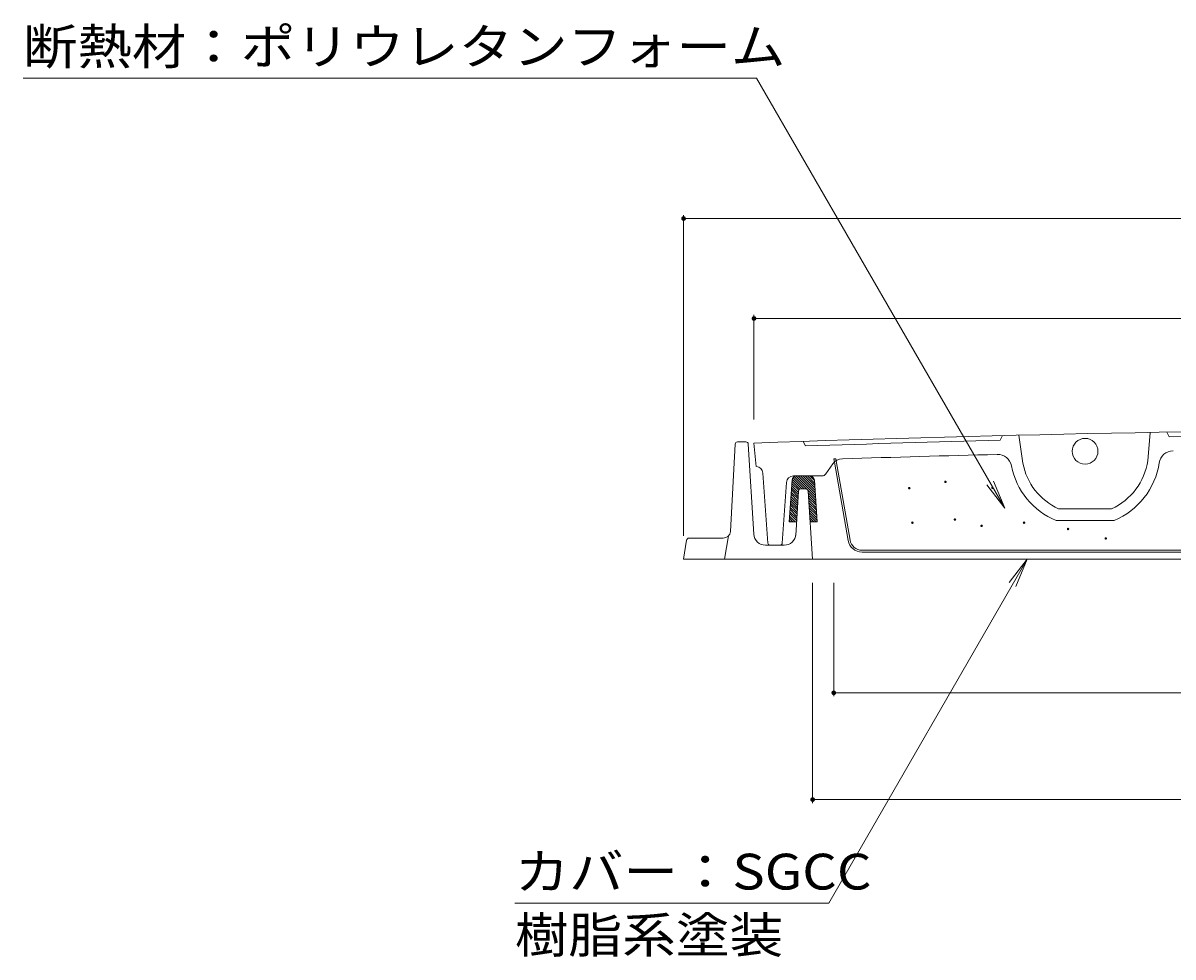
# Model space of a CAD drawing. Units: millimetres. Extents: x -895 to 950, y -677 to 711.
# Drawn here: x -895 to -405, y -553 to -155 of the extents above; entities that cross this region are included whole.
import ezdxf

# ---------------------------------------------------------------- set-up
doc = ezdxf.new("R2010")
doc.units = ezdxf.units.MM
doc.header["$LTSCALE"] = 5
doc.linetypes.add('JWW_HOJO', pattern=[1.693333, -1.27, 0.423333])
for name, color, linetype in [('8-1', 7, 'Continuous'), ('8-2', 7, 'Continuous'), ('8-4', 7, 'Continuous'), ('8-6', 7, 'Continuous'), ('8-7', 7, 'Continuous'), ('8-B', 7, 'Continuous')]:
    doc.layers.add(name, color=color, linetype=linetype)
doc.styles.add('ＭＳ ゴシック', font='txt', dxfattribs={"height": 1})

msp = doc.modelspace()

# ---------------------------------------------------------------- linework, layer by layer
at = {"layer": '8-1', "color": 2, "linetype": 'Continuous', "lineweight": 9}
for p, q in [((-591.7, -334.7), (-593.74, -371.92)), ((-587.09, -333.75), (-590.7, -333.75)), ((-586.09, -334.69), (-583.74, -373.06)), ((-564.7, -354.68), (-565.86, -373.55)), ((-563.7, -353.74), (-561.58, -353.74)), ((-560.58, -354.67), (-558.68, -383.75)), ((-612.37, -375.59), (-613.68, -383.75)), ((-611.39, -374.75), (-610.95, -374.75)), ((-596.74, -374.75), (-610.94, -374.75)), ((-610.7, -374.75), (-610.94, -374.75)), ((-594.56, -373.81), (-596.25, -383.69)), ((-570.85, -377.75), (-578.75, -377.75)), ((-613.68, -383.75), (-266.18, -383.75))]:
    msp.add_line(p, q, dxfattribs=at)
for centre, radius, start, end in [((-590.7, -334.75), 1, 90, 176.855), ((-587.09, -334.75), 1, 3.5, 90), ((-563.7, -354.74), 1, 90, 176.5005), ((-561.58, -354.74), 1, 3.7517, 90), ((-596.74, -371.75), 3, 269.9979, 356.855), ((-611.39, -375.75), 1, 90, 170.9206), ((-578.75, -372.75), 5, 183.5003, 270), ((-570.85, -372.75), 5, 269.9996, 356.4997)]:
    msp.add_arc(centre, radius, start, end, dxfattribs=at)
at = {"layer": '8-2', "color": 3, "linetype": 'Continuous', "lineweight": 9}
for p, q in [((-478.78, -333.06), (-477.82, -331.04)), ((-469.11, -342.83), (-470.88, -330.87)), ((-415.89, -341.74), (-414.89, -329.72)), ((-406.8, -331.59), (-407.84, -329.6)), ((-583.68, -334.24), (-582.68, -344.25)), ((-561.68, -335.47), (-562.68, -333.5)), ((-577.75, -376.83), (-579.97, -347.01)), ((-553.1, -347.39), (-550.11, -343.11)), ((-569.87, -351.05), (-571.61, -376.82)), ((-554.74, -348.25), (-566.87, -348.25)), ((-453.92, -362.25), (-431.28, -362.25)), ((-430.23, -367.25), (-454.97, -367.25)), ((-572.61, -377.74), (-576.75, -377.74))]:
    msp.add_line(p, q, dxfattribs=at)
msp.add_circle((-442.6, -337.74), 5.5, dxfattribs=at)
for centre, radius, start, end in [((-258.68, -9328.37), 9000, 87.930534, 92.069466), ((-258.68, -9328.37), 8998, 91.401672, 91.929749), ((-258.68, -9328.37), 8998, 89.056795, 90.943207), ((-405.04, -343.56), 6, 90.9331, 171.1848), ((-546.01, -345.96), 5, 89.9453, 145.1503), ((-258.68, -9330.37), 8994, 91.410224, 91.830702), ((-479.88, -345.09), 6, 11.1585, 91.4102), ((-442.6, -337.74), 27, 190.8696, 245.2129), ((-442.6, -337.74), 27, 294.7872, 351.4748), ((-442.6, -337.74), 32, 292.7403, 351.1848), ((-582.96, -347.24), 3, 4.2679, 84.5388), ((-554.74, -346.25), 2, 270, 325.1505), ((-442.6, -337.74), 32, 191.1585, 247.2598), ((-566.87, -351.25), 3, 90, 176.1213), ((-576.75, -376.75), 1, 184.2679, 270), ((-572.61, -376.75), 1, 270, 356.1214)]:
    msp.add_arc(centre, radius, start, end, dxfattribs=at)
at = {"layer": '8-4', "color": 7, "linetype": 'Continuous', "lineweight": 9}
for p, q in [((-895.14, -178.77), (-582.64, -178.77)), ((-476.86, -361.99), (-582.64, -178.77)), ((-613.68, -237.09), (-613.68, -373.75)), ((96.32, -238.59), (-613.68, -238.59)), ((-583.68, -279.66), (-583.68, -324.24)), ((66.32, -281.16), (-583.68, -281.16)), ((-476.86, -361.99), (-484.47, -352.07)), ((-476.86, -361.99), (-481.64, -350.44)), ((-467.28, -383.75), (-551.85, -530.24)), ((-467.28, -383.75), (-474.89, -393.67)), ((-467.28, -383.75), (-472.06, -395.3)), ((-558.68, -487.62), (-558.68, -393.75)), ((-549.68, -442.12), (-549.68, -393.75)), ((-549.68, -440.62), (32.32, -440.62)), ((41.32, -486.12), (-558.68, -486.12)), ((-685.6, -530.24), (-551.85, -530.24))]:
    msp.add_line(p, q, dxfattribs=at)
at = {"layer": '8-4', "color": 7, "linetype": 'Continuous', "lineweight": 9, "const_width": 1}
for points in [[(-613.18, -238.59, 0.414214), (-613.68, -238.09, 0.414214), (-614.18, -238.59, 0.414214), (-613.68, -239.09, 0.414214)], [(-583.18, -281.16, 0.414214), (-583.68, -280.66, 0.414214), (-584.18, -281.16, 0.414214), (-583.68, -281.66, 0.414214)], [(-549.18, -440.62, 0.414214), (-549.68, -440.12, 0.414214), (-550.18, -440.62, 0.414214), (-549.68, -441.12, 0.414214)], [(-558.18, -486.12, 0.414214), (-558.68, -485.62, 0.414214), (-559.18, -486.12, 0.414214), (-558.68, -486.62, 0.414214)]]:
    msp.add_lwpolyline(points, format="xyb", close=True, dxfattribs=at)
at = {"layer": '8-6', "color": 6, "linetype": 'Continuous', "lineweight": 9}
for p, q in [((-567.48, -350.11), (-568.64, -367.74)), ((-564.74, -355.25), (-567.63, -352.36)), ((-564.63, -354.36), (-567.57, -351.43)), ((-564.08, -353.93), (-567.51, -350.5)), ((-563.28, -353.74), (-567.39, -349.63)), ((-562.29, -353.74), (-567.04, -348.98)), ((-557.46, -357.58), (-566.51, -348.52)), ((-557.53, -356.52), (-565.81, -348.24)), ((-565.48, -348.24), (-559.94, -348.24)), ((-557.59, -355.46), (-564.82, -348.24)), ((-557.66, -354.4), (-563.83, -348.24)), ((-557.73, -353.34), (-562.84, -348.24)), ((-557.8, -352.28), (-561.85, -348.24)), ((-557.87, -351.25), (-560.88, -348.24)), ((-557.94, -350.19), (-559.9, -348.24)), ((-557.95, -350.11), (-556.79, -367.74)), ((-565.02, -359.91), (-567.93, -357)), ((-564.97, -358.98), (-567.87, -356.07)), ((-564.91, -358.05), (-567.81, -355.15)), ((-564.85, -357.11), (-567.75, -354.22)), ((-564.79, -356.18), (-567.69, -353.29)), ((-557.39, -358.64), (-560.53, -355.5)), ((-557.32, -359.7), (-560.46, -356.56)), ((-557.25, -360.76), (-560.39, -357.61)), ((-565.37, -365.51), (-568.3, -362.58)), ((-565.31, -364.58), (-568.24, -361.65)), ((-565.25, -363.64), (-568.18, -360.72)), ((-565.19, -362.71), (-568.12, -359.79)), ((-565.14, -361.78), (-568.05, -358.86)), ((-565.08, -360.85), (-567.99, -357.93)), ((-557.18, -361.82), (-560.32, -358.67)), ((-557.11, -362.88), (-560.25, -359.73)), ((-557.04, -363.94), (-560.18, -360.79)), ((-556.97, -365), (-560.11, -361.85)), ((-568.09, -367.74), (-568.6, -367.22)), ((-567.1, -367.74), (-568.54, -366.29)), ((-566.11, -367.74), (-568.48, -365.36)), ((-565.48, -367.38), (-568.42, -364.44)), ((-565.42, -366.44), (-568.36, -363.51)), ((-556.9, -366.06), (-560.04, -362.91)), ((-556.83, -367.12), (-559.97, -363.97)), ((-557.2, -367.74), (-559.9, -365.03)), ((-558.19, -367.74), (-559.84, -366.09)), ((-559.18, -367.74), (-559.77, -367.15)), ((-565.5, -367.74), (-568.64, -367.74)), ((-556.79, -367.74), (-559.73, -367.74))]:
    msp.add_line(p, q, dxfattribs=at)
for centre, start, end in [((-565.48, -350.24), 90, 176.2488), ((-559.94, -350.24), 3.7518, 90)]:
    msp.add_arc(centre, 2, start, end, dxfattribs=at)
at = {"layer": '8-B', "color": 4, "linetype": 'JWW_HOJO', "lineweight": 9}
for p, q in [((-549.68, -340.89), (-548.87, -340.89)), ((-549.42, -342.34), (-549.68, -340.89)), ((-548.71, -341.78), (-548.87, -340.89))]:
    msp.add_line(p, q, dxfattribs=at)
at = {"layer": '8-B', "color": 4, "linetype": 'Continuous', "lineweight": 9}
for p, q in [((-543.54, -375.72), (-549.42, -342.34)), ((-542.75, -375.58), (-548.71, -341.78)), ((-262.68, -379.88), (-537.63, -379.88)), ((20.27, -380.68), (-537.63, -380.68))]:
    msp.add_line(p, q, dxfattribs=at)
for radius in [6, 5.2]:
    msp.add_arc((-537.63, -374.68), radius, 189.9999, 270, dxfattribs=at)

# ---------------------------------------------------------------- texts
at = {"layer": '8-4', "color": 2, "linetype": 'Continuous', "lineweight": 211, "style": 'ＭＳ ゴシック'}
for s, width, p in [('断熱材：ポリウレタンフォーム', 1.116071, (-895.14, -172.95)), ('カバー：SGCC', 1.114583, (-685.6, -524.42))]:
    msp.add_text(s, height=15.24, dxfattribs=dict(at, width=width)).set_placement(p)
at = {"layer": '8-4', "color": 2, "linetype": 'Continuous', "lineweight": 9, "style": 'ＭＳ ゴシック', "width": 1.1}
msp.add_text('樹脂系塗装', height=15.24, dxfattribs=at).set_placement((-685.6, -551.42))
at = {"layer": '8-7', "color": 4, "linetype": 'Continuous', "lineweight": 9, "style": 'ＭＳ ゴシック'}
for p in [(-504.69, -352.73), (-484.68, -355.24), (-520.12, -355.41), (-500.67, -368.8), (-518.78, -370.14), (-489.31, -371.48), (-471.2, -370.14), (-452.45, -372.82), (-436.38, -376.84)]:
    msp.add_text('・', height=3.81, dxfattribs=at).set_placement(p)

doc.saveas('drawing.dxf')
